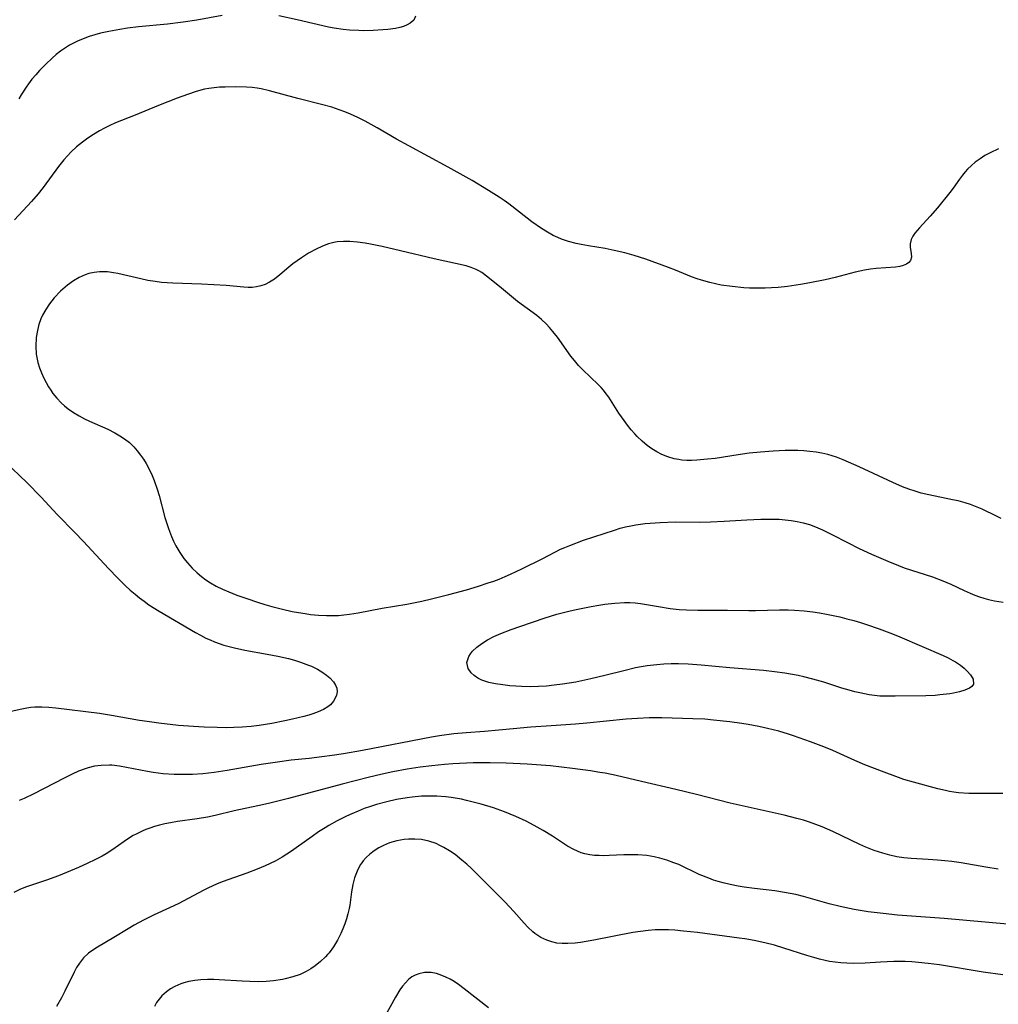
# Model space of a CAD drawing. Units: inches. Extents: x 2135009 to 2140478, y 187261 to 192713.
# Drawn here: x 2136863 to 2136981, y 187824 to 187943 of the extents above; entities that cross this region are included whole.
import ezdxf

# ---------------------------------------------------------------- set-up
doc = ezdxf.new("R2010")
doc.units = ezdxf.units.IN
doc.header["$MEASUREMENT"] = 0
doc.layers.add('c_20_T14S_R21E', color=5, linetype='Continuous')

msp = doc.modelspace()

# ---------------------------------------------------------------- linework, layer by layer
at = {"layer": 'c_20_T14S_R21E'}
for points in [[(2136887.09, 187943.21, 988), (2136884.02, 187942.65, 988), (2136882.37, 187942.4, 988), (2136880.5, 187942.19, 988), (2136877, 187941.85, 988), (2136875.67, 187941.69, 988), (2136874.74, 187941.55, 988), (2136873.38, 187941.29, 988), (2136872.4, 187941.07, 988), (2136871.7, 187940.88, 988), (2136871.01, 187940.67, 988), (2136870.09, 187940.33, 988), (2136869.6, 187940.12, 988), (2136869.12, 187939.89, 988), (2136868.63, 187939.62, 988), (2136868.15, 187939.33, 988), (2136867.54, 187938.9, 988), (2136867.03, 187938.5, 988), (2136866.54, 187938.07, 988), (2136865.77, 187937.34, 988), (2136865.01, 187936.58, 988), (2136864.56, 187936.07, 988), (2136864.11, 187935.54, 988), (2136863.69, 187934.98, 988), (2136863.41, 187934.57, 988), (2136862.82, 187933.65, 988), (2136862.51, 187933.13, 988)], [(2136910.46, 187943.13, 988), (2136910.24, 187942.65, 988), (2136909.82, 187942.29, 988), (2136909.45, 187942.08, 988), (2136909.01, 187941.91, 988), (2136908.55, 187941.78, 988), (2136908.05, 187941.67, 988), (2136907.11, 187941.54, 988), (2136906.5, 187941.48, 988), (2136905.35, 187941.41, 988), (2136904.18, 187941.39, 988), (2136903.59, 187941.4, 988), (2136902.46, 187941.45, 988), (2136901.71, 187941.52, 988), (2136900.61, 187941.68, 988), (2136899.93, 187941.81, 988), (2136896.15, 187942.7, 988), (2136893.93, 187943.17, 988)], [(2136980.89, 187927.12, 986), (2136979.88, 187926.63, 986), (2136979.26, 187926.29, 986), (2136978.67, 187925.91, 986), (2136978.1, 187925.5, 986), (2136977.62, 187925.09, 986), (2136977.17, 187924.66, 986), (2136976.86, 187924.31, 986), (2136976.56, 187923.94, 986), (2136976.17, 187923.42, 986), (2136975.43, 187922.37, 986), (2136975.03, 187921.84, 986), (2136973.52, 187919.96, 986), (2136972.66, 187918.96, 986), (2136971.36, 187917.57, 986), (2136970.81, 187916.92, 986), (2136970.55, 187916.53, 986), (2136970.36, 187916.13, 986), (2136970.23, 187915.62, 986), (2136970.22, 187915.21, 986), (2136970.33, 187914.44, 986), (2136970.37, 187914, 986), (2136970.27, 187913.6, 986), (2136970.07, 187913.36, 986), (2136969.77, 187913.16, 986), (2136969.38, 187913, 986), (2136968.96, 187912.89, 986), (2136968.45, 187912.81, 986), (2136966.11, 187912.64, 986), (2136965.42, 187912.56, 986), (2136964.71, 187912.44, 986), (2136963.6, 187912.21, 986), (2136961.17, 187911.57, 986), (2136959.95, 187911.28, 986), (2136958.11, 187910.89, 986), (2136956.96, 187910.69, 986), (2136955.42, 187910.48, 986), (2136954.29, 187910.36, 986), (2136953.49, 187910.3, 986), (2136952.7, 187910.26, 986), (2136951.53, 187910.25, 986), (2136950.8, 187910.27, 986), (2136950.11, 187910.31, 986), (2136948.73, 187910.45, 986), (2136947.41, 187910.64, 986), (2136946.7, 187910.77, 986), (2136946.01, 187910.93, 986), (2136945, 187911.22, 986), (2136944.47, 187911.4, 986), (2136943.81, 187911.64, 986), (2136941.87, 187912.44, 986), (2136941.03, 187912.77, 986), (2136938.3, 187913.75, 986), (2136936.88, 187914.22, 986), (2136935.74, 187914.54, 986), (2136934.45, 187914.83, 986), (2136933.37, 187915.04, 986), (2136931.35, 187915.37, 986), (2136930.47, 187915.53, 986), (2136929.85, 187915.67, 986), (2136928.96, 187915.91, 986), (2136928.09, 187916.2, 986), (2136927.67, 187916.37, 986), (2136927.1, 187916.64, 986), (2136926.39, 187917.04, 986), (2136925.69, 187917.49, 986), (2136924.51, 187918.29, 986), (2136923.93, 187918.71, 986), (2136921.74, 187920.44, 986), (2136921.16, 187920.86, 986), (2136920.57, 187921.27, 986), (2136919.28, 187922.08, 986), (2136917.29, 187923.26, 986), (2136914.42, 187924.87, 986), (2136909.64, 187927.45, 986), (2136908.15, 187928.29, 986), (2136905.82, 187929.65, 986), (2136904.36, 187930.45, 986), (2136903.48, 187930.9, 986), (2136902.6, 187931.31, 986), (2136901.93, 187931.59, 986), (2136901.25, 187931.84, 986), (2136900.35, 187932.13, 986), (2136899.11, 187932.48, 986), (2136896.25, 187933.2, 986), (2136892.82, 187934.12, 986), (2136891.82, 187934.34, 986), (2136891.32, 187934.43, 986), (2136890.7, 187934.51, 986), (2136890.03, 187934.56, 986), (2136888.69, 187934.6, 986), (2136887.44, 187934.58, 986), (2136886.78, 187934.55, 986), (2136886.12, 187934.49, 986), (2136885.49, 187934.41, 986), (2136884.97, 187934.3, 986), (2136883.94, 187934.02, 986), (2136882.9, 187933.68, 986), (2136881.67, 187933.23, 986), (2136879.4, 187932.35, 986), (2136876.58, 187931.19, 986), (2136874.22, 187930.24, 986), (2136873.5, 187929.92, 986), (2136872.87, 187929.6, 986), (2136872.26, 187929.27, 986), (2136871.54, 187928.84, 986), (2136870.84, 187928.39, 986), (2136870.2, 187927.93, 986), (2136869.5, 187927.36, 986), (2136868.84, 187926.75, 986), (2136868.39, 187926.27, 986), (2136867.95, 187925.77, 986), (2136867.32, 187924.98, 986), (2136865.47, 187922.43, 986), (2136864.87, 187921.65, 986), (2136864.07, 187920.72, 986), (2136862.01, 187918.54, 986)], [(2136981.23, 187882.43, 984), (2136980.65, 187882.7, 984), (2136978.94, 187883.54, 984), (2136978.14, 187883.88, 984), (2136977.51, 187884.11, 984), (2136976.86, 187884.31, 984), (2136976.01, 187884.54, 984), (2136975.34, 187884.69, 984), (2136972.48, 187885.26, 984), (2136971.57, 187885.49, 984), (2136970.82, 187885.71, 984), (2136970.07, 187885.95, 984), (2136969.29, 187886.25, 984), (2136968.12, 187886.76, 984), (2136964.05, 187888.66, 984), (2136962.13, 187889.52, 984), (2136961.33, 187889.84, 984), (2136960.8, 187890.01, 984), (2136960.28, 187890.16, 984), (2136959.57, 187890.31, 984), (2136958.85, 187890.44, 984), (2136958.11, 187890.53, 984), (2136957.38, 187890.59, 984), (2136956.67, 187890.62, 984), (2136955.95, 187890.64, 984), (2136955.13, 187890.63, 984), (2136953.68, 187890.57, 984), (2136952.13, 187890.45, 984), (2136950.79, 187890.3, 984), (2136949.43, 187890.11, 984), (2136946.66, 187889.69, 984), (2136945.73, 187889.57, 984), (2136944.44, 187889.46, 984), (2136943.8, 187889.43, 984), (2136943.23, 187889.44, 984), (2136942.65, 187889.48, 984), (2136942.27, 187889.54, 984), (2136941.7, 187889.65, 984), (2136940.95, 187889.87, 984), (2136940.23, 187890.16, 984), (2136939.62, 187890.47, 984), (2136939.03, 187890.83, 984), (2136938.46, 187891.24, 984), (2136937.83, 187891.77, 984), (2136937.23, 187892.35, 984), (2136936.95, 187892.65, 984), (2136936.53, 187893.14, 984), (2136936.09, 187893.7, 984), (2136935.66, 187894.27, 984), (2136935.04, 187895.17, 984), (2136933.8, 187897.08, 984), (2136933.38, 187897.66, 984), (2136933.16, 187897.93, 984), (2136932.89, 187898.24, 984), (2136932.53, 187898.63, 984), (2136930.69, 187900.37, 984), (2136930.16, 187900.93, 984), (2136929.65, 187901.52, 984), (2136929.23, 187902.06, 984), (2136927.61, 187904.33, 984), (2136927.06, 187905.04, 984), (2136926.66, 187905.52, 984), (2136926.23, 187905.97, 984), (2136925.68, 187906.48, 984), (2136925.1, 187906.94, 984), (2136922.76, 187908.64, 984), (2136920.6, 187910.45, 984), (2136919.05, 187911.7, 984), (2136918.45, 187912.15, 984), (2136918.1, 187912.37, 984), (2136917.8, 187912.52, 984), (2136917.2, 187912.77, 984), (2136916.56, 187912.96, 984), (2136912.72, 187913.8, 984), (2136908.66, 187914.79, 984), (2136906.42, 187915.31, 984), (2136905.01, 187915.6, 984), (2136904.36, 187915.71, 984), (2136903.45, 187915.84, 984), (2136902.51, 187915.92, 984), (2136901.74, 187915.92, 984), (2136900.99, 187915.86, 984), (2136900.6, 187915.8, 984), (2136900.28, 187915.72, 984), (2136899.94, 187915.62, 984), (2136899.2, 187915.33, 984), (2136898.46, 187914.99, 984), (2136897.54, 187914.48, 984), (2136896.68, 187913.94, 984), (2136896.15, 187913.58, 984), (2136895.63, 187913.2, 984), (2136895.13, 187912.81, 984), (2136894.06, 187911.89, 984), (2136893.41, 187911.36, 984), (2136892.8, 187910.97, 984), (2136892.3, 187910.72, 984), (2136891.76, 187910.53, 984), (2136891.24, 187910.41, 984), (2136890.72, 187910.36, 984), (2136890.23, 187910.35, 984), (2136889.73, 187910.38, 984), (2136887.59, 187910.58, 984), (2136886.07, 187910.68, 984), (2136884.59, 187910.75, 984), (2136881.15, 187910.85, 984), (2136880.45, 187910.89, 984), (2136879.76, 187910.95, 984), (2136878.98, 187911.05, 984), (2136878.12, 187911.2, 984), (2136877.27, 187911.39, 984), (2136875.7, 187911.77, 984), (2136874.5, 187912.04, 984), (2136873.95, 187912.13, 984), (2136873.24, 187912.22, 984), (2136872.89, 187912.24, 984), (2136872.25, 187912.22, 984), (2136871.61, 187912.15, 984), (2136870.99, 187912.02, 984), (2136870.53, 187911.87, 984), (2136869.82, 187911.56, 984), (2136869.14, 187911.16, 984), (2136868.41, 187910.64, 984), (2136867.56, 187909.91, 984), (2136866.8, 187909.1, 984), (2136866.22, 187908.35, 984), (2136865.78, 187907.69, 984), (2136865.4, 187907.01, 984), (2136865.2, 187906.56, 984), (2136864.95, 187905.87, 984), (2136864.77, 187905.16, 984), (2136864.63, 187904.31, 984), (2136864.57, 187903.24, 984), (2136864.63, 187902.3, 984), (2136864.82, 187901.28, 984), (2136865.01, 187900.64, 984), (2136865.25, 187900.02, 984), (2136865.53, 187899.4, 984), (2136865.81, 187898.87, 984), (2136866.11, 187898.34, 984), (2136866.37, 187897.94, 984), (2136866.65, 187897.54, 984), (2136867.12, 187896.96, 984), (2136867.63, 187896.41, 984), (2136868.05, 187896.02, 984), (2136868.49, 187895.66, 984), (2136869.13, 187895.22, 984), (2136869.81, 187894.82, 984), (2136870.46, 187894.47, 984), (2136871.07, 187894.18, 984), (2136873.26, 187893.21, 984), (2136874.12, 187892.78, 984), (2136874.73, 187892.43, 984), (2136875.31, 187892.04, 984), (2136875.89, 187891.59, 984), (2136876.4, 187891.09, 984), (2136876.84, 187890.6, 984), (2136877.24, 187890.07, 984), (2136877.58, 187889.57, 984), (2136877.9, 187889.05, 984), (2136878.34, 187888.22, 984), (2136878.62, 187887.62, 984), (2136878.87, 187887.01, 984), (2136879.24, 187885.95, 984), (2136879.47, 187885.18, 984), (2136880.18, 187882.54, 984), (2136880.6, 187881.19, 984), (2136880.95, 187880.26, 984), (2136881.22, 187879.67, 984), (2136881.51, 187879.1, 984), (2136881.97, 187878.32, 984), (2136882.48, 187877.57, 984), (2136882.92, 187877.04, 984), (2136883.48, 187876.43, 984), (2136884.07, 187875.86, 984), (2136884.59, 187875.42, 984), (2136885.12, 187875, 984), (2136885.68, 187874.62, 984), (2136886.38, 187874.22, 984), (2136887.12, 187873.87, 984), (2136887.88, 187873.55, 984), (2136888.88, 187873.16, 984), (2136890.08, 187872.73, 984), (2136891.35, 187872.3, 984), (2136892.25, 187872.02, 984), (2136893.08, 187871.78, 984), (2136894.38, 187871.45, 984), (2136895.54, 187871.19, 984), (2136896.33, 187871.04, 984), (2136897.12, 187870.92, 984), (2136897.76, 187870.83, 984), (2136898.73, 187870.73, 984), (2136899.7, 187870.68, 984), (2136900.38, 187870.68, 984), (2136901.13, 187870.71, 984), (2136901.81, 187870.77, 984), (2136902.49, 187870.86, 984), (2136903.54, 187871.03, 984), (2136906.44, 187871.57, 984), (2136909.4, 187872.08, 984), (2136911.22, 187872.43, 984), (2136912.38, 187872.69, 984), (2136914.48, 187873.22, 984), (2136916.62, 187873.81, 984), (2136918.07, 187874.24, 984), (2136919.25, 187874.62, 984), (2136919.91, 187874.86, 984), (2136920.57, 187875.1, 984), (2136921.28, 187875.39, 984), (2136921.94, 187875.69, 984), (2136923.3, 187876.34, 984), (2136925.85, 187877.6, 984), (2136927.99, 187878.69, 984), (2136928.48, 187878.91, 984), (2136929.11, 187879.17, 984), (2136930.76, 187879.78, 984), (2136934.52, 187881.02, 984), (2136935.19, 187881.23, 984), (2136935.84, 187881.4, 984), (2136936.49, 187881.55, 984), (2136937.07, 187881.65, 984), (2136938.2, 187881.81, 984), (2136938.81, 187881.87, 984), (2136940, 187881.94, 984), (2136941.83, 187882, 984), (2136944.75, 187881.99, 984), (2136946.09, 187882.01, 984), (2136947.74, 187882.08, 984), (2136950.51, 187882.26, 984), (2136952.18, 187882.34, 984), (2136953.65, 187882.35, 984), (2136954.39, 187882.32, 984), (2136955.13, 187882.26, 984), (2136955.86, 187882.18, 984), (2136956.59, 187882.06, 984), (2136957.28, 187881.91, 984), (2136958.05, 187881.68, 984), (2136958.8, 187881.4, 984), (2136959.63, 187881.05, 984), (2136960.76, 187880.5, 984), (2136962.65, 187879.51, 984), (2136964.08, 187878.8, 984), (2136965.57, 187878.11, 984), (2136967.52, 187877.25, 984), (2136968.8, 187876.73, 984), (2136969.49, 187876.47, 984), (2136972.92, 187875.36, 984), (2136974.19, 187874.9, 984), (2136975.15, 187874.49, 984), (2136976.76, 187873.71, 984), (2136977.47, 187873.38, 984), (2136978.03, 187873.15, 984), (2136978.61, 187872.95, 984), (2136979.15, 187872.78, 984), (2136979.71, 187872.64, 984), (2136980.41, 187872.48, 984), (2136981.46, 187872.3, 984)], [(2136860.86, 187889.27, 986), (2136863.49, 187886.75, 986), (2136865.23, 187885, 986), (2136867.16, 187882.91, 986), (2136869.29, 187880.74, 986), (2136870.34, 187879.64, 986), (2136873.37, 187876.36, 986), (2136874.47, 187875.21, 986), (2136875.41, 187874.27, 986), (2136875.99, 187873.74, 986), (2136876.57, 187873.25, 986), (2136877.1, 187872.82, 986), (2136877.65, 187872.41, 986), (2136878.24, 187872, 986), (2136879.47, 187871.2, 986), (2136883.88, 187868.64, 986), (2136884.49, 187868.3, 986), (2136885.11, 187867.97, 986), (2136885.65, 187867.73, 986), (2136886.18, 187867.51, 986), (2136886.72, 187867.31, 986), (2136887.28, 187867.12, 986), (2136887.92, 187866.94, 986), (2136888.57, 187866.77, 986), (2136889.82, 187866.51, 986), (2136892.51, 187866.03, 986), (2136893.83, 187865.78, 986), (2136895.11, 187865.49, 986), (2136895.85, 187865.29, 986), (2136896.57, 187865.06, 986), (2136897.54, 187864.7, 986), (2136897.88, 187864.55, 986), (2136898.61, 187864.19, 986), (2136899.27, 187863.8, 986), (2136899.71, 187863.49, 986), (2136900.1, 187863.16, 986), (2136900.56, 187862.66, 986), (2136900.8, 187862.28, 986), (2136900.93, 187861.89, 986), (2136900.97, 187861.48, 986), (2136900.9, 187861.06, 986), (2136900.76, 187860.68, 986), (2136900.54, 187860.32, 986), (2136900.18, 187859.89, 986), (2136899.86, 187859.63, 986), (2136899.32, 187859.31, 986), (2136898.7, 187859.03, 986), (2136898.04, 187858.79, 986), (2136897.57, 187858.65, 986), (2136896.95, 187858.47, 986), (2136895.59, 187858.15, 986), (2136894.67, 187857.95, 986), (2136893.09, 187857.64, 986), (2136891.56, 187857.39, 986), (2136890.58, 187857.28, 986), (2136889.51, 187857.19, 986), (2136888.51, 187857.15, 986), (2136887.58, 187857.13, 986), (2136886.48, 187857.15, 986), (2136884.93, 187857.2, 986), (2136883.61, 187857.27, 986), (2136881.8, 187857.41, 986), (2136879.44, 187857.66, 986), (2136878.03, 187857.86, 986), (2136877.11, 187858, 986), (2136873.72, 187858.62, 986), (2136872.28, 187858.84, 986), (2136867.01, 187859.49, 986), (2136866.15, 187859.56, 986), (2136865.31, 187859.61, 986), (2136864.45, 187859.6, 986), (2136863.97, 187859.56, 986), (2136863.5, 187859.5, 986), (2136862.69, 187859.34, 986), (2136860.91, 187858.93, 986)], [(2136981.41, 187849.19, 984), (2136978.43, 187849.17, 984), (2136977.32, 187849.19, 984), (2136976.07, 187849.27, 984), (2136975.49, 187849.34, 984), (2136975, 187849.42, 984), (2136974.5, 187849.52, 984), (2136973.59, 187849.74, 984), (2136970.62, 187850.55, 984), (2136969.47, 187850.88, 984), (2136968.5, 187851.21, 984), (2136967.08, 187851.74, 984), (2136964.74, 187852.65, 984), (2136963.53, 187853.16, 984), (2136960.89, 187854.36, 984), (2136959.79, 187854.81, 984), (2136958.17, 187855.42, 984), (2136956.15, 187856.14, 984), (2136955.52, 187856.35, 984), (2136954.36, 187856.7, 984), (2136952.98, 187857.05, 984), (2136951.93, 187857.28, 984), (2136950.67, 187857.51, 984), (2136949.89, 187857.64, 984), (2136948.42, 187857.84, 984), (2136946.48, 187858.05, 984), (2136945.41, 187858.14, 984), (2136943.95, 187858.21, 984), (2136940.22, 187858.32, 984), (2136938.67, 187858.3, 984), (2136937.26, 187858.24, 984), (2136935.91, 187858.14, 984), (2136931.14, 187857.66, 984), (2136929.77, 187857.55, 984), (2136926.83, 187857.35, 984), (2136924.41, 187857.18, 984), (2136922.26, 187857, 984), (2136918.8, 187856.68, 984), (2136916.56, 187856.51, 984), (2136915.08, 187856.37, 984), (2136913.34, 187856.15, 984), (2136912.37, 187856, 984), (2136904.07, 187854.38, 984), (2136901.77, 187853.97, 984), (2136900.4, 187853.76, 984), (2136899.15, 187853.6, 984), (2136897.59, 187853.42, 984), (2136895.45, 187853.19, 984), (2136893.78, 187852.98, 984), (2136891.82, 187852.67, 984), (2136887.69, 187851.94, 984), (2136886.11, 187851.71, 984), (2136884.76, 187851.56, 984), (2136883.52, 187851.48, 984), (2136882.4, 187851.46, 984), (2136881.29, 187851.48, 984), (2136879.98, 187851.57, 984), (2136878.74, 187851.71, 984), (2136878.05, 187851.82, 984), (2136874.69, 187852.47, 984), (2136873.78, 187852.58, 984), (2136873.46, 187852.59, 984), (2136872.48, 187852.57, 984), (2136871.68, 187852.46, 984), (2136870.89, 187852.27, 984), (2136870.55, 187852.17, 984), (2136869.74, 187851.86, 984), (2136868.95, 187851.51, 984), (2136868, 187851.04, 984), (2136864.32, 187849.12, 984), (2136863.16, 187848.58, 984), (2136862.56, 187848.33, 984)], [(2136980.88, 187840.04, 982), (2136979.36, 187840.28, 982), (2136976.4, 187840.79, 982), (2136975.28, 187840.95, 982), (2136974.41, 187841.05, 982), (2136973.54, 187841.13, 982), (2136972.41, 187841.21, 982), (2136970.35, 187841.32, 982), (2136969.45, 187841.41, 982), (2136968.63, 187841.53, 982), (2136967.76, 187841.71, 982), (2136966.91, 187841.94, 982), (2136965.88, 187842.29, 982), (2136964.86, 187842.7, 982), (2136964.14, 187843.02, 982), (2136960.9, 187844.56, 982), (2136959.6, 187845.13, 982), (2136958.83, 187845.44, 982), (2136958.08, 187845.7, 982), (2136957.33, 187845.95, 982), (2136956.55, 187846.17, 982), (2136955, 187846.55, 982), (2136948.46, 187848.02, 982), (2136944.4, 187849.07, 982), (2136941.91, 187849.67, 982), (2136937.78, 187850.62, 982), (2136934.69, 187851.35, 982), (2136933.37, 187851.62, 982), (2136932.74, 187851.73, 982), (2136931.62, 187851.91, 982), (2136929.43, 187852.2, 982), (2136926.78, 187852.5, 982), (2136923.96, 187852.72, 982), (2136921.41, 187852.86, 982), (2136919.47, 187852.9, 982), (2136918.41, 187852.89, 982), (2136917.44, 187852.87, 982), (2136914.96, 187852.74, 982), (2136913.97, 187852.67, 982), (2136912.42, 187852.53, 982), (2136911.02, 187852.36, 982), (2136909.43, 187852.12, 982), (2136907.73, 187851.81, 982), (2136906.43, 187851.53, 982), (2136904.73, 187851.12, 982), (2136901.58, 187850.32, 982), (2136895.11, 187848.58, 982), (2136892.68, 187847.97, 982), (2136891.39, 187847.68, 982), (2136888.56, 187847.07, 982), (2136886.26, 187846.51, 982), (2136885.32, 187846.31, 982), (2136884.09, 187846.11, 982), (2136881.71, 187845.77, 982), (2136880.84, 187845.63, 982), (2136880.17, 187845.49, 982), (2136879.51, 187845.34, 982), (2136878.92, 187845.18, 982), (2136878.35, 187844.99, 982), (2136877.88, 187844.82, 982), (2136877.42, 187844.62, 982), (2136876.69, 187844.27, 982), (2136876.34, 187844.08, 982), (2136875.91, 187843.81, 982), (2136875.27, 187843.38, 982), (2136873.88, 187842.4, 982), (2136873.09, 187841.89, 982), (2136872.58, 187841.6, 982), (2136871.72, 187841.15, 982), (2136870.84, 187840.74, 982), (2136869.72, 187840.24, 982), (2136868.77, 187839.83, 982), (2136867.31, 187839.23, 982), (2136865.86, 187838.69, 982), (2136863.44, 187837.87, 982), (2136862.71, 187837.59, 982), (2136861.91, 187837.22, 982)], [(2136981.97, 187833.38, 980), (2136974.35, 187834.06, 980), (2136968.69, 187834.48, 980), (2136966.95, 187834.65, 980), (2136965.17, 187834.86, 980), (2136964.42, 187834.98, 980), (2136963.45, 187835.14, 980), (2136961.78, 187835.5, 980), (2136960.45, 187835.85, 980), (2136957.34, 187836.72, 980), (2136956.4, 187836.95, 980), (2136955.72, 187837.09, 980), (2136955.04, 187837.22, 980), (2136953.88, 187837.4, 980), (2136951.41, 187837.68, 980), (2136950.15, 187837.86, 980), (2136949.43, 187837.98, 980), (2136948.47, 187838.17, 980), (2136947.65, 187838.36, 980), (2136947.03, 187838.53, 980), (2136946.45, 187838.71, 980), (2136945.88, 187838.92, 980), (2136944.75, 187839.4, 980), (2136942.26, 187840.57, 980), (2136941.67, 187840.81, 980), (2136940.83, 187841.12, 980), (2136939.96, 187841.37, 980), (2136939.28, 187841.52, 980), (2136938.42, 187841.66, 980), (2136937.31, 187841.74, 980), (2136936.41, 187841.76, 980), (2136935.63, 187841.74, 980), (2136933.84, 187841.67, 980), (2136933.21, 187841.65, 980), (2136932.65, 187841.66, 980), (2136932.1, 187841.69, 980), (2136931.51, 187841.75, 980), (2136930.93, 187841.87, 980), (2136930.46, 187842.01, 980), (2136929.59, 187842.4, 980), (2136928.84, 187842.82, 980), (2136926.99, 187844, 980), (2136925.88, 187844.69, 980), (2136924.8, 187845.3, 980), (2136923.82, 187845.81, 980), (2136922.56, 187846.39, 980), (2136921.21, 187846.94, 980), (2136919.86, 187847.43, 980), (2136918.4, 187847.88, 980), (2136917.44, 187848.14, 980), (2136916.62, 187848.34, 980), (2136916.01, 187848.47, 980), (2136914.75, 187848.69, 980), (2136914.11, 187848.77, 980), (2136913.03, 187848.85, 980), (2136912.41, 187848.87, 980), (2136911.8, 187848.87, 980), (2136911.19, 187848.84, 980), (2136910.07, 187848.74, 980), (2136909.43, 187848.66, 980), (2136908.14, 187848.43, 980), (2136907.01, 187848.18, 980), (2136905.76, 187847.83, 980), (2136905.02, 187847.59, 980), (2136904.27, 187847.34, 980), (2136903.54, 187847.05, 980), (2136902.78, 187846.73, 980), (2136902.12, 187846.43, 980), (2136900.97, 187845.85, 980), (2136900, 187845.31, 980), (2136899.54, 187845.03, 980), (2136898.74, 187844.52, 980), (2136897.96, 187843.99, 980), (2136896.04, 187842.6, 980), (2136895.48, 187842.21, 980), (2136894.91, 187841.84, 980), (2136894.34, 187841.48, 980), (2136893.48, 187841, 980), (2136892.89, 187840.71, 980), (2136892.29, 187840.43, 980), (2136891.33, 187840.03, 980), (2136890.06, 187839.55, 980), (2136887.09, 187838.48, 980), (2136886.4, 187838.21, 980), (2136885.44, 187837.78, 980), (2136884.86, 187837.48, 980), (2136882.99, 187836.46, 980), (2136881.86, 187835.87, 980), (2136880.72, 187835.34, 980), (2136878.86, 187834.5, 980), (2136877.59, 187833.88, 980), (2136876.47, 187833.26, 980), (2136875.74, 187832.83, 980), (2136874, 187831.76, 980), (2136872.03, 187830.61, 980), (2136871.46, 187830.25, 980), (2136870.93, 187829.86, 980), (2136870.33, 187829.29, 980), (2136869.84, 187828.68, 980), (2136869.51, 187828.15, 980), (2136869.2, 187827.58, 980), (2136868.1, 187825.27, 980), (2136867.67, 187824.46, 980), (2136867.06, 187823.44, 980)], [(2136981.41, 187827.26, 978), (2136979.06, 187827.59, 978), (2136973.76, 187828.45, 978), (2136972.4, 187828.63, 978), (2136971.24, 187828.76, 978), (2136970.44, 187828.82, 978), (2136969.64, 187828.86, 978), (2136968.25, 187828.86, 978), (2136966.66, 187828.8, 978), (2136964.78, 187828.68, 978), (2136963.41, 187828.64, 978), (2136962.58, 187828.65, 978), (2136961.87, 187828.7, 978), (2136961.17, 187828.78, 978), (2136960.48, 187828.88, 978), (2136959.95, 187828.98, 978), (2136959.27, 187829.14, 978), (2136958.6, 187829.33, 978), (2136957.75, 187829.58, 978), (2136954.97, 187830.48, 978), (2136953.84, 187830.82, 978), (2136952.68, 187831.12, 978), (2136951.36, 187831.41, 978), (2136950.23, 187831.59, 978), (2136949.55, 187831.69, 978), (2136944.54, 187832.35, 978), (2136942.82, 187832.55, 978), (2136941.8, 187832.64, 978), (2136941.02, 187832.68, 978), (2136940.24, 187832.7, 978), (2136939.4, 187832.69, 978), (2136938.58, 187832.63, 978), (2136937.65, 187832.51, 978), (2136936.72, 187832.36, 978), (2136932.02, 187831.44, 978), (2136930.41, 187831.17, 978), (2136929.75, 187831.09, 978), (2136928.86, 187831.03, 978), (2136928.19, 187831.03, 978), (2136927.53, 187831.09, 978), (2136926.92, 187831.23, 978), (2136926.32, 187831.43, 978), (2136925.59, 187831.78, 978), (2136924.86, 187832.26, 978), (2136924.63, 187832.45, 978), (2136924.03, 187833.01, 978), (2136923.59, 187833.49, 978), (2136922.35, 187834.9, 978), (2136921.24, 187836.07, 978), (2136917.21, 187840.09, 978), (2136916.64, 187840.62, 978), (2136916.06, 187841.13, 978), (2136915.24, 187841.78, 978), (2136914.57, 187842.24, 978), (2136913.88, 187842.65, 978), (2136913.41, 187842.9, 978), (2136912.94, 187843.12, 978), (2136912.05, 187843.42, 978), (2136911.18, 187843.6, 978), (2136910.39, 187843.67, 978), (2136909.6, 187843.66, 978), (2136909.09, 187843.61, 978), (2136908.2, 187843.44, 978), (2136907.33, 187843.19, 978), (2136906.59, 187842.89, 978), (2136906.01, 187842.59, 978), (2136905.47, 187842.24, 978), (2136904.95, 187841.85, 978), (2136904.48, 187841.42, 978), (2136904.12, 187841.02, 978), (2136903.95, 187840.78, 978), (2136903.78, 187840.54, 978), (2136903.39, 187839.78, 978), (2136903.08, 187838.96, 978), (2136902.87, 187838.17, 978)], [(2136902.87, 187838.17, 978), (2136902.72, 187837.27, 978), (2136902.5, 187835.67, 978), (2136902.43, 187835.26, 978), (2136902.29, 187834.62, 978), (2136902.12, 187834.01, 978), (2136901.92, 187833.4, 978), (2136901.69, 187832.82, 978), (2136901.44, 187832.25, 978), (2136901.03, 187831.44, 978), (2136900.56, 187830.65, 978), (2136900.01, 187829.91, 978), (2136899.82, 187829.69, 978), (2136899.57, 187829.41, 978), (2136898.97, 187828.85, 978), (2136898.32, 187828.33, 978), (2136897.79, 187827.97, 978), (2136897.23, 187827.65, 978), (2136896.53, 187827.31, 978), (2136895.64, 187827, 978), (2136894.72, 187826.75, 978), (2136894.38, 187826.68, 978), (2136893.3, 187826.52, 978), (2136892.39, 187826.45, 978), (2136891.47, 187826.42, 978), (2136890.44, 187826.43, 978), (2136889.52, 187826.47, 978), (2136886.75, 187826.66, 978), (2136886.08, 187826.7, 978), (2136885.32, 187826.7, 978), (2136884.51, 187826.66, 978), (2136883.78, 187826.57, 978), (2136883.07, 187826.44, 978), (2136882.48, 187826.28, 978), (2136882.1, 187826.15, 978), (2136881.37, 187825.83, 978), (2136880.85, 187825.54, 978), (2136880.37, 187825.2, 978), (2136879.82, 187824.73, 978), (2136879.47, 187824.33, 978), (2136879.16, 187823.9, 978), (2136878.91, 187823.44, 978)], [(2136919.29, 187823.27, 976), (2136916.35, 187825.55, 976), (2136915.64, 187826.07, 976), (2136915.12, 187826.43, 976), (2136914.63, 187826.72, 976), (2136914.13, 187826.97, 976), (2136913.63, 187827.18, 976), (2136912.99, 187827.4, 976), (2136912.34, 187827.52, 976), (2136911.56, 187827.52, 976), (2136910.84, 187827.37, 976), (2136910.42, 187827.21, 976), (2136910.03, 187826.99, 976), (2136909.62, 187826.68, 976), (2136909.25, 187826.3, 976), (2136908.9, 187825.89, 976), (2136908.57, 187825.42, 976), (2136908.05, 187824.55, 976), (2136905.91, 187820.68, 976)]]:
    msp.add_polyline3d(points, dxfattribs=at)
msp.add_polyline3d([(2136977.38, 187861.91, 986), (2136976.85, 187861.67, 986), (2136976.2, 187861.47, 986), (2136975.48, 187861.31, 986), (2136975.04, 187861.23, 986), (2136973.82, 187861.09, 986), (2136973.25, 187861.04, 986), (2136972.13, 187860.99, 986), (2136968.42, 187860.92, 986), (2136967.25, 187860.92, 986), (2136966.57, 187860.95, 986), (2136965.93, 187861.02, 986), (2136965.29, 187861.11, 986), (2136964.14, 187861.33, 986), (2136963.55, 187861.46, 986), (2136962.86, 187861.65, 986), (2136961.97, 187861.91, 986), (2136959.78, 187862.62, 986), (2136958.45, 187863.01, 986), (2136957.39, 187863.27, 986), (2136956.68, 187863.43, 986), (2136955.1, 187863.72, 986), (2136953.84, 187863.89, 986), (2136952.51, 187864.03, 986), (2136948.43, 187864.36, 986), (2136944.98, 187864.7, 986), (2136943.4, 187864.8, 986), (2136942.22, 187864.84, 986), (2136941.35, 187864.84, 986), (2136940.48, 187864.8, 986), (2136939.61, 187864.74, 986), (2136938.45, 187864.6, 986), (2136937.74, 187864.48, 986), (2136937.04, 187864.35, 986), (2136935.8, 187864.06, 986), (2136933.32, 187863.42, 986), (2136931.64, 187863.02, 986), (2136929.84, 187862.64, 986), (2136928.21, 187862.38, 986), (2136927.22, 187862.25, 986), (2136926.27, 187862.16, 986), (2136925.31, 187862.1, 986), (2136924.36, 187862.08, 986), (2136923.28, 187862.09, 986), (2136922.56, 187862.13, 986), (2136921.85, 187862.19, 986), (2136920.99, 187862.29, 986), (2136920.13, 187862.42, 986), (2136919.31, 187862.59, 986), (2136918.46, 187862.88, 986), (2136917.97, 187863.13, 986), (2136917.55, 187863.42, 986), (2136917.19, 187863.75, 986), (2136916.82, 187864.29, 986), (2136916.67, 187864.99, 986), (2136916.89, 187865.74, 986), (2136917.09, 187866.05, 986), (2136917.34, 187866.36, 986), (2136917.85, 187866.86, 986), (2136918.45, 187867.32, 986), (2136919.14, 187867.75, 986), (2136919.92, 187868.15, 986), (2136920.76, 187868.52, 986), (2136922.02, 187869, 986), (2136923.06, 187869.37, 986), (2136926.12, 187870.41, 986), (2136927.53, 187870.85, 986), (2136928.18, 187871.03, 986), (2136929.13, 187871.26, 986), (2136930.07, 187871.47, 986), (2136931.69, 187871.78, 986), (2136932.61, 187871.94, 986), (2136933.35, 187872.05, 986), (2136934.56, 187872.19, 986), (2136935.71, 187872.25, 986), (2136936.35, 187872.25, 986), (2136937, 187872.21, 986), (2136937.65, 187872.13, 986), (2136939.81, 187871.76, 986), (2136941.23, 187871.55, 986), (2136942.3, 187871.43, 986), (2136943.19, 187871.37, 986), (2136944.56, 187871.33, 986), (2136945.34, 187871.32, 986), (2136948.16, 187871.33, 986), (2136950.74, 187871.3, 986), (2136951.54, 187871.3, 986), (2136954.43, 187871.36, 986), (2136955.48, 187871.36, 986), (2136956.27, 187871.33, 986), (2136957.41, 187871.26, 986), (2136958.48, 187871.14, 986), (2136959.26, 187871.02, 986), (2136960.13, 187870.85, 986), (2136961.72, 187870.51, 986), (2136962.56, 187870.3, 986), (2136963.44, 187870.07, 986), (2136964.21, 187869.85, 986), (2136964.97, 187869.61, 986), (2136966.49, 187869.09, 986), (2136968.09, 187868.47, 986), (2136968.97, 187868.1, 986), (2136974.22, 187865.85, 986), (2136974.82, 187865.57, 986), (2136975.39, 187865.27, 986), (2136975.69, 187865.1, 986), (2136976.33, 187864.67, 986), (2136976.75, 187864.32, 986), (2136977.13, 187863.95, 986), (2136977.51, 187863.51, 986), (2136977.84, 187862.99, 986), (2136977.89, 187862.39, 986), (2136977.69, 187862.12, 986)], close=True, dxfattribs=at)

doc.saveas('drawing.dxf')
